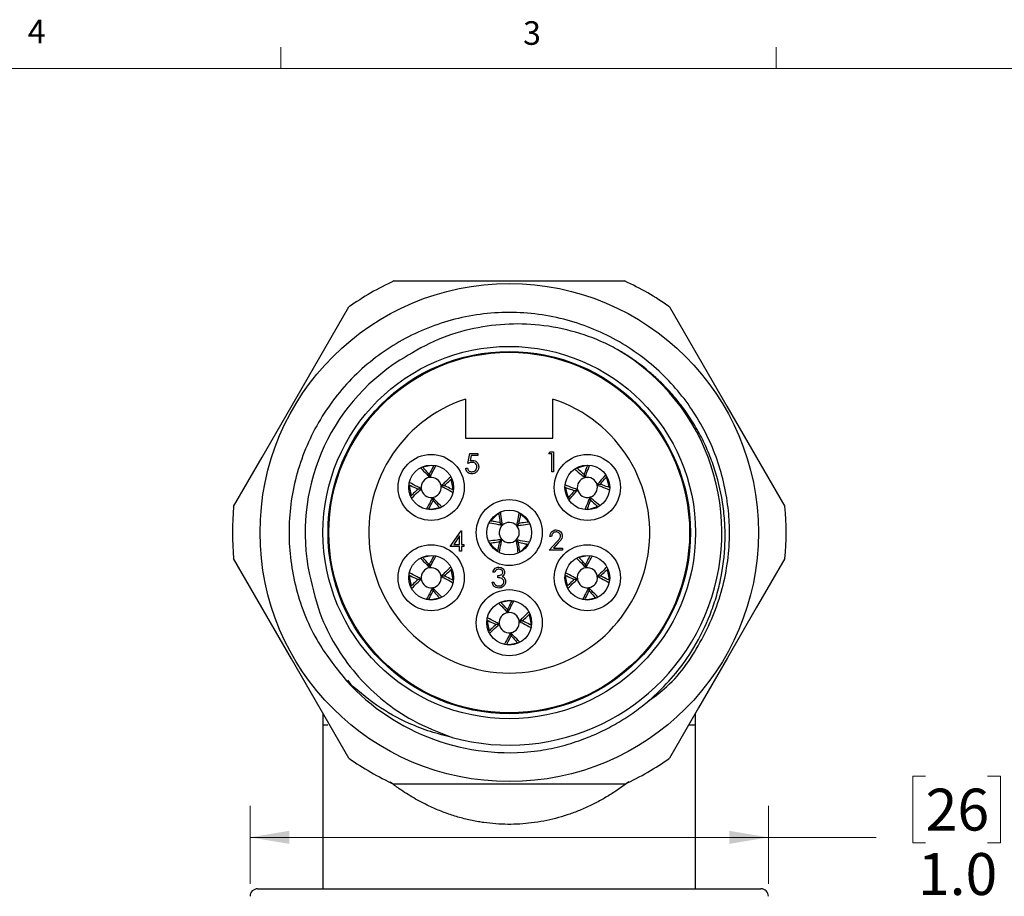
# Model space of a CAD drawing. Units: inches. Extents: x 0.4 to 16.6, y 0.2 to 10.8.
# Drawn here: x 9.4 to 13.3, y 7.4 to 10.8 of the extents above; entities that cross this region are included whole.
import ezdxf

# ---------------------------------------------------------------- set-up
doc = ezdxf.new("R2010")
doc.units = ezdxf.units.IN
doc.header["$MEASUREMENT"] = 0
doc.styles.add('SLDTEXTSTYLE0', font='TXT', dxfattribs={"width": 0.75})
doc.dimstyles.new('SLDDIMSTYLE0', dxfattribs={"dimtxt": 0.166667, "dimasz": 0.156, "dimexe": 0, "dimexo": 0.0625, "dimgap": 0.041667, "dimtad": 0, "dimtih": 1, "dimtoh": 1, "dimdec": 1, "dimlfac": 0.5, "dimrnd": 1e-09, "dimzin": 4, "dimdsep": 46, "dimtxsty": 'SLDTEXTSTYLE0', "dimsah": 1, "dimcen": 0.09, "dimadec": 0, "dimazin": 1, "dimtfac": 1, "dimtdec": 1, "dimtofl": 0, "dimtmove": 0, "dimatfit": 3, "dimfxl": 0, "dimfrac": 2, "dimtolj": 1, "dimtzin": 12, "dimarcsym": 0})

# ---------------------------------------------------------------- blocks, each defined once
blk = doc.blocks.new('_D_4')
at = {"color": 7, "linetype": 'Continuous', "lineweight": 18}
for p, q in [((13.032, 7.8288), (12.9813, 7.8288)), ((12.9813, 7.8288), (12.9813, 7.564)), ((13.2783, 7.8288), (13.3289, 7.8288)), ((13.3289, 7.8288), (13.3289, 7.564)), ((10.3476, 7.4009), (10.3476, 7.7103)), ((12.4076, 7.4009), (12.4076, 7.7103)), ((10.3476, 7.5853), (12.4076, 7.5853)), ((12.4076, 7.5853), (12.8353, 7.5853)), ((12.9813, 7.564), (13.032, 7.564)), ((13.3289, 7.564), (13.2783, 7.564))]:
    blk.add_line(p, q, dxfattribs=at)
for points in [[(10.3476, 7.5853), (10.5036, 7.5593), (10.5036, 7.6113)], [(12.4076, 7.5853), (12.2516, 7.6113), (12.2516, 7.5593)]]:
    blk.add_solid(points, dxfattribs=at)
at = {"color": 7, "linetype": 'Continuous', "lineweight": 18, "char_height": 0.16667, "attachment_point": 1, "style": 'SLDTEXTSTYLE0'}
for s, insert in [('26', (13.032, 7.7789)), ('1.0', (13.0012, 7.5228))]:
    blk.add_mtext(s, dxfattribs=dict(at, insert=insert))

msp = doc.modelspace()

# ---------------------------------------------------------------- linework, layer by layer
at = {"color": 7, "linetype": 'Continuous', "lineweight": 18}
for p, q in [((10.4698, 10.6421), (10.4698, 10.7269)), ((12.4385, 10.6421), (12.4385, 10.7269)), ((0.6263, 10.6421), (16.3763, 10.6421))]:
    msp.add_line(p, q, dxfattribs=at)
at = {"color": 7, "linetype": 'Continuous', "lineweight": 25}
for p, q in [((10.9194, 9.7969), (11.8359, 9.7969)), ((11.2044, 9.3276), (11.2044, 9.1717)), ((11.5509, 9.1717), (11.5509, 9.3276)), ((11.2044, 9.1717), (11.5509, 9.1717)), ((11.5347, 9.1094), (11.5393, 9.1174)), ((11.5393, 9.1174), (11.5538, 9.1174)), ((11.5538, 9.1174), (11.5538, 9.0387)), ((11.2128, 9.0717), (11.2208, 9.1111)), ((11.2208, 9.1111), (11.2531, 9.1111)), ((11.2264, 9.103), (11.2221, 9.0823)), ((11.2531, 9.103), (11.2264, 9.103)), ((11.2531, 9.1111), (11.2531, 9.103)), ((11.5468, 9.1094), (11.5347, 9.1094)), ((11.5468, 9.0387), (11.5468, 9.1094)), ((11.2047, 9.0525), (11.2117, 9.0525)), ((11.5538, 9.0387), (11.5468, 9.0387)), ((11.0611, 9.0159), (11.0599, 9.0283)), ((11.0601, 9.0283), (11.0624, 9.0161)), ((11.6774, 9.015), (11.6749, 9.0272)), ((11.6751, 9.0272), (11.6787, 9.0154)), ((11.0155, 8.9692), (11.0277, 8.9714)), ((11.0279, 8.9701), (11.0156, 8.969)), ((11.1069, 8.9827), (11.1192, 8.9839)), ((11.1193, 8.9837), (11.1071, 8.9814)), ((11.1534, 8.9669), (11.1539, 8.9764)), ((11.6371, 8.9636), (11.6489, 8.9672)), ((11.6493, 8.966), (11.6371, 8.9634)), ((11.7265, 8.9869), (11.7386, 8.9894)), ((11.7386, 8.9892), (11.7268, 8.9857)), ((11.7744, 8.9762), (11.7739, 8.9857)), ((11.0747, 8.9246), (11.0724, 8.9367)), ((11.0737, 8.9369), (11.0749, 8.9246)), ((11.7007, 8.9257), (11.6971, 8.9375)), ((11.6984, 8.9378), (11.7009, 8.9257)), ((11.4534, 8.8387), (11.4483, 8.8467)), ((11.1431, 8.7414), (11.1861, 8.804)), ((11.1861, 8.804), (11.1875, 8.804)), ((11.1875, 8.804), (11.1875, 8.7495)), ((11.3497, 8.8256), (11.3417, 8.835)), ((11.3418, 8.8351), (11.3507, 8.8265)), ((11.4063, 8.8248), (11.4157, 8.8329)), ((11.4158, 8.8327), (11.4072, 8.8239)), ((11.1805, 8.7837), (11.157, 8.7495)), ((11.1805, 8.7495), (11.1805, 8.7837)), ((11.3394, 8.7611), (11.3481, 8.77)), ((11.349, 8.769), (11.3396, 8.7609)), ((11.4135, 8.7587), (11.4046, 8.7673)), ((11.4055, 8.7682), (11.4136, 8.7589)), ((11.546, 8.7814), (11.5389, 8.7814)), ((11.1805, 8.7414), (11.1431, 8.7414)), ((11.157, 8.7495), (11.1805, 8.7495)), ((11.1805, 8.7232), (11.1805, 8.7414)), ((11.1875, 8.7495), (11.1966, 8.7495)), ((11.1966, 8.7414), (11.1875, 8.7414)), ((11.1875, 8.7414), (11.1875, 8.7232)), ((11.1966, 8.7495), (11.1966, 8.7414)), ((11.5359, 8.7268), (11.5664, 8.7594)), ((11.5894, 8.7268), (11.5359, 8.7268)), ((11.5725, 8.7559), (11.5528, 8.7349)), ((11.5528, 8.7349), (11.5894, 8.7349)), ((11.5894, 8.7349), (11.5894, 8.7268)), ((11.1875, 8.7232), (11.1805, 8.7232)), ((11.0611, 8.6569), (11.0599, 8.6692)), ((11.0601, 8.6692), (11.0624, 8.6571)), ((11.6816, 8.6569), (11.6804, 8.6692)), ((11.6806, 8.6692), (11.6829, 8.6571)), ((11.0155, 8.6101), (11.0277, 8.6124)), ((11.0279, 8.6111), (11.0156, 8.6099)), ((11.1069, 8.6237), (11.1192, 8.6249)), ((11.1193, 8.6247), (11.1071, 8.6224)), ((11.1534, 8.6079), (11.1539, 8.6174)), ((11.3198, 8.639), (11.3127, 8.639)), ((11.3319, 8.6178), (11.3319, 8.6259)), ((11.636, 8.6101), (11.6482, 8.6124)), ((11.6484, 8.6111), (11.636, 8.6099)), ((11.7274, 8.6237), (11.7397, 8.6249)), ((11.7397, 8.6247), (11.7276, 8.6224)), ((11.7738, 8.6079), (11.7744, 8.6174)), ((11.0747, 8.5655), (11.0724, 8.5777)), ((11.0737, 8.5779), (11.0749, 8.5656)), ((11.3097, 8.5997), (11.3168, 8.5997)), ((11.6952, 8.5655), (11.6929, 8.5777)), ((11.6942, 8.5779), (11.6954, 8.5656)), ((11.3713, 8.4781), (11.3702, 8.4905)), ((11.3703, 8.4905), (11.3726, 8.4783)), ((11.3258, 8.4314), (11.3379, 8.4337)), ((11.3381, 8.4324), (11.3258, 8.4312)), ((11.4171, 8.4449), (11.4295, 8.4461)), ((11.4295, 8.4459), (11.4173, 8.4436)), ((11.4636, 8.4291), (11.4641, 8.4386)), ((11.3849, 8.3868), (11.3826, 8.399)), ((11.3839, 8.3991), (11.3851, 8.3868)), ((10.7355, 8.2095), (10.7483, 8.1928)), ((10.6376, 8.0791), (10.6376, 8.0309)), ((12.1176, 8.0309), (12.1176, 8.0793)), ((10.6376, 8.0309), (10.6376, 7.3809)), ((12.1176, 7.3809), (12.1176, 8.0309)), ((11.8359, 7.7969), (10.9194, 7.7969)), ((10.3776, 7.3809), (12.3776, 7.3809))]:
    msp.add_line(p, q, dxfattribs=at)
at = {"color": 8, "linetype": 'Continuous', "lineweight": 25}
for p, q in [((10.6571, 8.0309), (10.6376, 8.0309)), ((12.1176, 8.0309), (12.0916, 8.0309))]:
    msp.add_line(p, q, dxfattribs=at)
at = {"color": 7, "linetype": 'Continuous', "lineweight": 25, "flags": 128}
for points in [[(10.2825, 8.9), (10.3959, 9.0966), (10.5101, 9.2943), (10.6254, 9.494), (10.7407, 9.6938)], [(12.0145, 9.6938), (12.2422, 9.2995), (12.4728, 8.9)], [(11.0766, 9.0624), (11.0674, 9.0629), (11.0345, 9.0564)], [(11.6878, 9.0629), (11.6786, 9.0624), (11.6465, 9.0524)], [(11.1539, 8.9764), (11.1473, 9.0095), (11.1473, 9.0096)], [(11.7739, 8.9857), (11.7638, 9.0179), (11.7637, 9.018)], [(10.9814, 8.9856), (10.9809, 8.9764), (10.9873, 8.9437)], [(11.6014, 8.9763), (11.6019, 8.9672), (11.6118, 8.9353)], [(11.0583, 8.8904), (11.0674, 8.8899), (11.1001, 8.8963)], [(11.688, 8.8899), (11.6971, 8.8904), (11.7289, 8.9003)], [(11.3356, 8.8725), (11.3278, 8.8676), (11.3046, 8.8433)], [(11.4483, 8.8467), (11.4239, 8.87), (11.4238, 8.87)], [(11.302, 8.7548), (11.3069, 8.7471), (11.3311, 8.724)], [(11.4197, 8.7214), (11.4275, 8.7262), (11.4505, 8.7502)], [(10.7407, 7.9), (10.5131, 8.2943), (10.2825, 8.6938)], [(11.0766, 8.7034), (11.0674, 8.7039), (11.0345, 8.6974)], [(11.6971, 8.7034), (11.6879, 8.7039), (11.6549, 8.6974)], [(12.4728, 8.6938), (12.3593, 8.4972), (12.2452, 8.2995), (12.1298, 8.0998), (12.0145, 7.9)], [(11.1539, 8.6174), (11.1473, 8.6505), (11.1473, 8.6506)], [(11.7744, 8.6174), (11.7678, 8.6505), (11.7678, 8.6506)], [(10.9814, 8.6265), (10.9809, 8.6174), (10.9873, 8.5846)], [(11.6019, 8.6265), (11.6014, 8.6174), (11.6078, 8.5846)], [(11.0583, 8.5314), (11.0674, 8.5309), (11.1001, 8.5373)], [(11.6788, 8.5314), (11.6879, 8.5309), (11.7205, 8.5373)], [(11.3869, 8.5246), (11.3776, 8.5251), (11.3447, 8.5186)], [(11.4641, 8.4386), (11.4575, 8.4717), (11.4575, 8.4718)], [(11.2916, 8.4478), (11.2911, 8.4386), (11.2976, 8.4059)], [(11.3685, 8.3526), (11.3776, 8.3521), (11.4103, 8.3585)]]:
    msp.add_lwpolyline(points, dxfattribs=at)
at = {"color": 7, "linetype": 'Continuous', "lineweight": 25}
for centre, radius in [((11.3776, 8.7969), 0.99), ((11.3776, 8.7969), 0.74), ((11.3776, 8.7969), 0.72), ((11.3776, 8.7969), 0.7165), ((11.0674, 8.9764), 0.1313), ((11.6879, 8.9764), 0.1313), ((11.0674, 8.9764), 0.0889), ((11.6879, 8.9764), 0.0889), ((11.3776, 8.7969), 0.1313), ((11.3776, 8.7969), 0.0889), ((11.0674, 8.6174), 0.1313), ((11.6879, 8.6174), 0.1313), ((11.0674, 8.6174), 0.0889), ((11.6879, 8.6174), 0.0889), ((11.3776, 8.4386), 0.1313), ((11.3776, 8.4386), 0.0889)]:
    msp.add_circle(centre, radius, dxfattribs=at)
for centre, radius, start, end in [((11.3776, 8.7969), 1.1, 114.62, 125.3802), ((11.3776, 8.7969), 1.1, 54.6198, 65.38), ((11.3776, 8.7969), 0.845, 254.4713, 59.4828), ((11.3776, 8.7969), 0.8111, 122.3711, 191.8313), ((11.3776, 8.7969), 0.5583, 108.0771, 71.9229), ((11.0674, 8.9764), 0.04, 99.0437, 187.1675), ((11.0674, 8.9764), 0.04, 9.0437, 97.1678), ((11.6879, 8.9764), 0.04, 105.1982, 193.321), ((11.6879, 8.9764), 0.04, 15.1984, 103.3207), ((11.0674, 8.9764), 0.04, 189.0437, 277.1677), ((11.0674, 8.9764), 0.04, 279.0437, 7.1675), ((11.6879, 8.9764), 0.04, 195.1984, 283.3207), ((11.6879, 8.9764), 0.04, 285.1982, 13.321), ((11.3776, 8.7969), 1.1, 174.62, 185.38), ((11.3776, 8.7969), 1.1, 354.62, 5.38), ((11.3776, 8.7969), 0.04, 134.2158, 222.3396), ((11.3776, 8.7969), 0.04, 44.2173, 132.3384), ((11.3776, 8.7969), 0.04, 314.2158, 42.3396), ((11.3776, 8.7969), 0.04, 224.2173, 312.3384), ((11.0674, 8.6174), 0.04, 99.0437, 187.1675), ((11.0674, 8.6174), 0.04, 9.0437, 97.1678), ((11.6879, 8.6174), 0.04, 99.0437, 187.1675), ((11.6879, 8.6174), 0.04, 9.0437, 97.1677), ((11.0674, 8.6174), 0.04, 189.0443, 277.1662), ((11.0674, 8.6174), 0.04, 279.0437, 7.1675), ((11.6879, 8.6174), 0.04, 189.0443, 277.1662), ((11.6879, 8.6174), 0.04, 279.0437, 7.1675), ((11.3776, 8.4386), 0.04, 99.0436, 187.1675), ((11.3776, 8.4386), 0.04, 9.0426, 97.1679), ((11.3776, 8.4386), 0.04, 189.0437, 277.1678), ((11.3776, 8.4386), 0.04, 279.0436, 7.1675), ((11.3776, 8.7969), 0.875, 222.46, 277.3935), ((11.3776, 8.7969), 1.1, 234.6198, 245.38), ((11.3776, 8.7969), 1.1, 294.62, 305.3802), ((10.3776, 7.3509), 0.03, 89.9988, 180.0012), ((12.3776, 7.3509), 0.03, 359.9988, 90.0012)]:
    msp.add_arc(centre, radius, start, end, dxfattribs=at)
for points, knots in [([(11.9266, 8.1243), (11.9495, 8.1407), (12.0355, 8.2023), (12.1429, 8.3562), (12.2333, 8.5686), (12.2552, 8.7424), (12.2496, 8.9062), (12.2195, 9.0646), (12.1318, 9.2572), (11.9968, 9.4281), (11.82, 9.5631), (11.6081, 9.6514), (11.3776, 9.6823), (11.1472, 9.6514), (10.9353, 9.5631), (10.7528, 9.4237), (10.6108, 9.2396), (10.5224, 9.0247), (10.4928, 8.7968), (10.5228, 8.5696), (10.6037, 8.3658), (10.6923, 8.2557), (10.7321, 8.2062)], [0, 0, 0, 0, 0.020232, 0.07607, 0.131907, 0.185843, 0.200464, 0.250014, 0.300865, 0.351567, 0.405502, 0.459437, 0.515275, 0.571113, 0.625048, 0.678983, 0.734821, 0.790659, 0.844594, 0.89853, 0.954367, 1, 1, 1, 1]), ([(11.8067, 9.5249), (11.796, 9.5305), (11.7432, 9.5584), (11.6412, 9.5974), (11.5009, 9.6252), (11.3583, 9.6284), (11.2166, 9.6072), (11.0742, 9.5613), (10.9875, 9.5087), (10.9434, 9.4819)], [0, 0, 0, 0, 0.040181, 0.196982, 0.358678, 0.510088, 0.665891, 0.830113, 1, 1, 1, 1]), ([(11.4902, 7.9292), (11.505, 7.9316), (11.5496, 7.9387), (11.608, 7.9537), (11.6739, 7.9757), (11.7327, 8), (11.7981, 8.0335), (11.8612, 8.0729), (11.9156, 8.1139), (11.9767, 8.1675), (12.0439, 8.2391), (12.1178, 8.3439), (12.1685, 8.4468), (12.2003, 8.5386), (12.2241, 8.6329), (12.2358, 8.7298), (12.2354, 8.827), (12.2265, 8.9235), (12.2054, 9.0185), (12.1726, 9.1094), (12.1422, 9.1753), (12.1066, 9.2379), (12.0662, 9.2968), (12.0205, 9.3528), (11.9751, 9.3996), (11.9191, 9.4494), (11.8649, 9.4902), (11.8213, 9.5162), (11.8067, 9.5249)], [0, 0, 0, 0, 0.021094, 0.06345, 0.084727, 0.118738, 0.152985, 0.18798, 0.22324, 0.248725, 0.302305, 0.361033, 0.42858, 0.462866, 0.497652, 0.565203, 0.599492, 0.634287, 0.701497, 0.735621, 0.770253, 0.803444, 0.836867, 0.870649, 0.904924, 0.928561, 0.976088, 1, 1, 1, 1]), ([(11.2221, 9.0823), (11.2238, 9.0828), (11.2269, 9.0836), (11.23, 9.0837), (11.2314, 9.0838)], [0, 0, 0, 0, 0.560062, 1, 1, 1, 1]), ([(11.2314, 9.0838), (11.2351, 9.0834), (11.2427, 9.0826), (11.251, 9.0756), (11.2556, 9.0669), (11.256, 9.061), (11.2562, 9.0581)], [0, 0, 0, 0, 0.279655, 0.558985, 0.779287, 1, 1, 1, 1]), ([(11.0246, 9.0543), (11.0332, 9.0458), (11.0457, 9.0334), (11.0574, 9.0201), (11.0611, 9.0159)], [0, 0, 0, 0, 0.682278, 1, 1, 1, 1]), ([(11.0599, 9.0283), (11.0546, 9.0343), (11.046, 9.0442), (11.0369, 9.0536), (11.0333, 9.0572)], [0, 0, 0, 0, 0.613635, 1, 1, 1, 1]), ([(11.0775, 9.063), (11.0733, 9.0551), (11.0671, 9.0437), (11.0618, 9.0319), (11.0601, 9.0283)], [0, 0, 0, 0, 0.690799, 1, 1, 1, 1]), ([(11.0624, 9.0161), (11.065, 9.0216), (11.0724, 9.0372), (11.0808, 9.0524), (11.0862, 9.0621)], [0, 0, 0, 0, 0.354145, 1, 1, 1, 1]), ([(11.2287, 9.0303), (11.2253, 9.0307), (11.2186, 9.0314), (11.211, 9.0374), (11.2062, 9.0447), (11.2052, 9.0499), (11.2047, 9.0525)], [0, 0, 0, 0, 0.2795963, 0.559037, 0.7793433, 1, 1, 1, 1]), ([(11.2117, 9.0525), (11.2124, 9.0503), (11.2136, 9.0459), (11.2184, 9.0414), (11.2237, 9.0388), (11.2273, 9.0385), (11.2291, 9.0384)], [0, 0, 0, 0, 0.279987, 0.559204, 0.779646, 1, 1, 1, 1]), ([(11.2301, 9.0757), (11.2268, 9.0754), (11.2208, 9.0748), (11.2152, 9.0726), (11.2128, 9.0717)], [0, 0, 0, 0, 0.559426, 1, 1, 1, 1]), ([(11.2562, 9.0581), (11.2557, 9.054), (11.2548, 9.0458), (11.2477, 9.0363), (11.2384, 9.031), (11.2319, 9.0306), (11.2287, 9.0303)], [0, 0, 0, 0, 0.279886, 0.559333, 0.779439, 1, 1, 1, 1]), ([(11.2291, 9.0384), (11.2321, 9.0387), (11.238, 9.0394), (11.2445, 9.0448), (11.2485, 9.0514), (11.2489, 9.056), (11.2491, 9.0584)], [0, 0, 0, 0, 0.279608, 0.559388, 0.779573, 1, 1, 1, 1]), ([(11.2491, 9.0584), (11.2488, 9.0611), (11.2482, 9.0665), (11.2429, 9.0724), (11.2365, 9.0754), (11.2322, 9.0756), (11.2301, 9.0757)], [0, 0, 0, 0, 0.279576, 0.558671, 0.779106, 1, 1, 1, 1]), ([(11.6381, 9.0484), (11.6471, 9.0412), (11.6605, 9.0304), (11.6732, 9.0188), (11.6774, 9.015)], [0, 0, 0, 0, 0.673898, 1, 1, 1, 1]), ([(11.6749, 9.0272), (11.669, 9.0326), (11.6591, 9.0418), (11.6487, 9.0503), (11.6445, 9.0538)], [0, 0, 0, 0, 0.596574, 1, 1, 1, 1]), ([(11.6888, 9.064), (11.6854, 9.0556), (11.6804, 9.0434), (11.6763, 9.031), (11.6751, 9.0272)], [0, 0, 0, 0, 0.694029, 1, 1, 1, 1]), ([(11.6787, 9.0154), (11.6807, 9.0211), (11.6863, 9.0373), (11.6929, 9.053), (11.6971, 9.0631)], [0, 0, 0, 0, 0.358014, 1, 1, 1, 1]), ([(11.1449, 9.0188), (11.1365, 9.0104), (11.1242, 8.998), (11.1111, 8.9864), (11.1069, 8.9827)], [0, 0, 0, 0, 0.679214, 1, 1, 1, 1]), ([(11.1192, 8.9839), (11.1253, 8.9892), (11.1352, 8.9979), (11.1447, 9.0072), (11.1484, 9.0108)], [0, 0, 0, 0, 0.607752, 1, 1, 1, 1]), ([(11.7597, 9.0261), (11.7525, 9.0171), (11.7418, 9.0037), (11.7303, 8.9911), (11.7265, 8.9869)], [0, 0, 0, 0, 0.672529, 1, 1, 1, 1]), ([(11.7386, 8.9894), (11.7441, 8.9953), (11.7531, 9.0051), (11.7615, 9.0154), (11.7649, 9.0195)], [0, 0, 0, 0, 0.603852, 1, 1, 1, 1]), ([(10.9799, 8.987), (10.9881, 8.9826), (10.9998, 8.9763), (11.0119, 8.9708), (11.0155, 8.9692)], [0, 0, 0, 0, 0.698727, 1, 1, 1, 1]), ([(11.0277, 8.9714), (11.0222, 8.9741), (11.0064, 8.9815), (10.9911, 8.99), (10.9811, 8.9955)], [0, 0, 0, 0, 0.349214, 1, 1, 1, 1]), ([(11.0156, 8.969), (11.0095, 8.9637), (10.9993, 8.9548), (10.9896, 8.9453), (10.9857, 8.9414)], [0, 0, 0, 0, 0.593626, 1, 1, 1, 1]), ([(10.9904, 8.9346), (10.9986, 8.9428), (11.0108, 8.955), (11.0237, 8.9664), (11.0279, 8.9701)], [0, 0, 0, 0, 0.674534, 1, 1, 1, 1]), ([(11.1071, 8.9814), (11.1126, 8.9788), (11.1281, 8.9715), (11.1431, 8.9632), (11.1528, 8.9578)], [0, 0, 0, 0, 0.356092, 1, 1, 1, 1]), ([(11.154, 8.9663), (11.1461, 8.9706), (11.1347, 8.9767), (11.1229, 8.9821), (11.1193, 8.9837)], [0, 0, 0, 0, 0.690899, 1, 1, 1, 1]), ([(11.5991, 8.9778), (11.6079, 8.9742), (11.6205, 8.9692), (11.6333, 8.9649), (11.6371, 8.9636)], [0, 0, 0, 0, 0.703782, 1, 1, 1, 1]), ([(11.6489, 8.9672), (11.6432, 8.9692), (11.6267, 8.9749), (11.6107, 8.9817), (11.6003, 8.9861)], [0, 0, 0, 0, 0.351017, 1, 1, 1, 1]), ([(11.6371, 8.9634), (11.6317, 8.9575), (11.6228, 8.9479), (11.6145, 8.9379), (11.6113, 8.934)], [0, 0, 0, 0, 0.614934, 1, 1, 1, 1]), ([(11.6161, 8.9269), (11.6233, 8.9359), (11.634, 8.9492), (11.6455, 8.9618), (11.6493, 8.966)], [0, 0, 0, 0, 0.671486, 1, 1, 1, 1]), ([(11.7268, 8.9857), (11.7326, 8.9836), (11.7487, 8.978), (11.7645, 8.9714), (11.7746, 8.9672)], [0, 0, 0, 0, 0.357734, 1, 1, 1, 1]), ([(11.7757, 8.9754), (11.7672, 8.9789), (11.755, 8.9838), (11.7424, 8.988), (11.7386, 8.9892)], [0, 0, 0, 0, 0.696465, 1, 1, 1, 1]), ([(11.0724, 8.9367), (11.0698, 8.9312), (11.0625, 8.9158), (11.0542, 8.9008), (11.0489, 8.8912)], [0, 0, 0, 0, 0.3573566, 1, 1, 1, 1]), ([(11.0572, 8.8898), (11.0615, 8.8977), (11.0676, 8.9091), (11.073, 8.9209), (11.0747, 8.9246)], [0, 0, 0, 0, 0.691743, 1, 1, 1, 1]), ([(11.1095, 8.8992), (11.1012, 8.9075), (11.0889, 8.9197), (11.0774, 8.9327), (11.0737, 8.9369)], [0, 0, 0, 0, 0.676622, 1, 1, 1, 1]), ([(11.0749, 8.9246), (11.0802, 8.9186), (11.089, 8.9085), (11.0983, 8.8989), (11.1021, 8.8951)], [0, 0, 0, 0, 0.600245, 1, 1, 1, 1]), ([(11.6971, 8.9375), (11.6951, 8.9317), (11.6895, 8.9156), (11.6828, 8.8998), (11.6786, 8.8896)], [0, 0, 0, 0, 0.356819, 1, 1, 1, 1]), ([(11.6867, 8.8882), (11.6902, 8.8969), (11.6952, 8.9092), (11.6994, 8.9219), (11.7007, 8.9257)], [0, 0, 0, 0, 0.699517, 1, 1, 1, 1]), ([(11.7374, 8.9047), (11.7285, 8.9119), (11.7151, 8.9225), (11.7025, 8.9341), (11.6984, 8.9378)], [0, 0, 0, 0, 0.671722, 1, 1, 1, 1]), ([(11.7009, 8.9257), (11.7068, 8.9203), (11.7164, 8.9113), (11.7266, 8.9029), (11.7306, 8.8997)], [0, 0, 0, 0, 0.610002, 1, 1, 1, 1]), ([(11.3417, 8.835), (11.3339, 8.8369), (11.3212, 8.84), (11.3084, 8.8423), (11.3034, 8.8432)], [0, 0, 0, 0, 0.616236, 1, 1, 1, 1]), ([(11.3358, 8.8753), (11.3369, 8.8658), (11.3386, 8.8523), (11.3411, 8.839), (11.3418, 8.8351)], [0, 0, 0, 0, 0.70438, 1, 1, 1, 1]), ([(11.3507, 8.8265), (11.3496, 8.8325), (11.3467, 8.8495), (11.3448, 8.8666), (11.3436, 8.8777)], [0, 0, 0, 0, 0.354699, 1, 1, 1, 1]), ([(11.4164, 8.8751), (11.4144, 8.8638), (11.4116, 8.8469), (11.4076, 8.8303), (11.4063, 8.8248)], [0, 0, 0, 0, 0.672089, 1, 1, 1, 1]), ([(11.4157, 8.8329), (11.4176, 8.8407), (11.4207, 8.8533), (11.423, 8.8661), (11.4239, 8.8709)], [0, 0, 0, 0, 0.619427, 1, 1, 1, 1]), ([(11.2995, 8.8356), (11.3108, 8.8337), (11.3277, 8.8308), (11.3443, 8.8269), (11.3497, 8.8256)], [0, 0, 0, 0, 0.671533, 1, 1, 1, 1]), ([(11.4072, 8.8239), (11.4132, 8.8249), (11.4303, 8.8279), (11.4475, 8.8297), (11.4587, 8.831)], [0, 0, 0, 0, 0.352423, 1, 1, 1, 1]), ([(11.4556, 8.8387), (11.4463, 8.8376), (11.4329, 8.836), (11.4198, 8.8335), (11.4158, 8.8327)], [0, 0, 0, 0, 0.701545, 1, 1, 1, 1]), ([(11.5389, 8.7814), (11.5394, 8.7852), (11.5403, 8.7928), (11.547, 8.8016), (11.5556, 8.8068), (11.5616, 8.8073), (11.5646, 8.8076)], [0, 0, 0, 0, 0.28003, 0.559546, 0.779668, 1, 1, 1, 1]), ([(11.5646, 8.8076), (11.5681, 8.8073), (11.5751, 8.8066), (11.5829, 8.8002), (11.5876, 8.7924), (11.5881, 8.7869), (11.5884, 8.7842)], [0, 0, 0, 0, 0.279892, 0.559189, 0.779566, 1, 1, 1, 1]), ([(11.3481, 8.77), (11.342, 8.7689), (11.3247, 8.7659), (11.3071, 8.764), (11.2956, 8.7627)], [0, 0, 0, 0, 0.346261, 1, 1, 1, 1]), ([(11.3388, 8.7183), (11.3408, 8.7298), (11.3437, 8.7468), (11.3477, 8.7636), (11.349, 8.769)], [0, 0, 0, 0, 0.6750296, 1, 1, 1, 1]), ([(11.4046, 8.7673), (11.4056, 8.7613), (11.4086, 8.7441), (11.4105, 8.7267), (11.4117, 8.7154)], [0, 0, 0, 0, 0.349601, 1, 1, 1, 1]), ([(11.456, 8.7582), (11.4446, 8.7601), (11.4277, 8.763), (11.411, 8.7669), (11.4055, 8.7682)], [0, 0, 0, 0, 0.673242, 1, 1, 1, 1]), ([(11.5642, 8.7995), (11.5616, 8.7992), (11.5562, 8.7987), (11.5501, 8.7938), (11.5469, 8.7876), (11.5463, 8.7834), (11.546, 8.7814)], [0, 0, 0, 0, 0.279723, 0.558914, 0.779167, 1, 1, 1, 1]), ([(11.5813, 8.7836), (11.581, 8.786), (11.5803, 8.7909), (11.5755, 8.796), (11.57, 8.7991), (11.5662, 8.7994), (11.5642, 8.7995)], [0, 0, 0, 0, 0.279154, 0.558964, 0.77934, 1, 1, 1, 1]), ([(11.5664, 8.7594), (11.5687, 8.7618), (11.5724, 8.7658), (11.5773, 8.7716), (11.5807, 8.7771), (11.5811, 8.7814), (11.5813, 8.7836)], [0, 0, 0, 0, 0.340567, 0.560888, 0.780593, 1, 1, 1, 1]), ([(11.5884, 8.7842), (11.5879, 8.7804), (11.5871, 8.7741), (11.5821, 8.767), (11.5775, 8.7613), (11.5741, 8.7577), (11.5725, 8.7559)], [0, 0, 0, 0, 0.338376, 0.55875, 0.779358, 1, 1, 1, 1]), ([(11.3005, 8.7552), (11.3096, 8.7563), (11.3226, 8.7579), (11.3355, 8.7603), (11.3394, 8.7611)], [0, 0, 0, 0, 0.694831, 1, 1, 1, 1]), ([(11.3396, 8.7609), (11.3377, 8.7531), (11.3346, 8.7406), (11.3323, 8.7279), (11.3314, 8.723)], [0, 0, 0, 0, 0.621506, 1, 1, 1, 1]), ([(11.4194, 8.7194), (11.4183, 8.7286), (11.4166, 8.7418), (11.4142, 8.7548), (11.4135, 8.7587)], [0, 0, 0, 0, 0.697781, 1, 1, 1, 1]), ([(11.4136, 8.7589), (11.4214, 8.7569), (11.434, 8.7539), (11.4467, 8.7515), (11.4515, 8.7506)], [0, 0, 0, 0, 0.621209, 1, 1, 1, 1]), ([(11.0246, 8.6953), (11.0332, 8.6868), (11.0457, 8.6743), (11.0574, 8.6611), (11.0611, 8.6569)], [0, 0, 0, 0, 0.682278, 1, 1, 1, 1]), ([(11.0599, 8.6692), (11.0546, 8.6753), (11.046, 8.6851), (11.0369, 8.6945), (11.0333, 8.6981)], [0, 0, 0, 0, 0.613635, 1, 1, 1, 1]), ([(11.0775, 8.704), (11.0733, 8.6961), (11.0671, 8.6847), (11.0618, 8.6729), (11.0601, 8.6692)], [0, 0, 0, 0, 0.690799, 1, 1, 1, 1]), ([(11.0624, 8.6571), (11.065, 8.6626), (11.0724, 8.6782), (11.0808, 8.6933), (11.0862, 8.703)], [0, 0, 0, 0, 0.354145, 1, 1, 1, 1]), ([(11.6451, 8.6953), (11.6537, 8.6868), (11.6662, 8.6743), (11.6779, 8.6611), (11.6816, 8.6569)], [0, 0, 0, 0, 0.6822783, 1, 1, 1, 1]), ([(11.6804, 8.6692), (11.6751, 8.6753), (11.6665, 8.6851), (11.6573, 8.6945), (11.6538, 8.6981)], [0, 0, 0, 0, 0.613635, 1, 1, 1, 1]), ([(11.698, 8.704), (11.6937, 8.6961), (11.6876, 8.6847), (11.6822, 8.6729), (11.6806, 8.6692)], [0, 0, 0, 0, 0.690799, 1, 1, 1, 1]), ([(11.6829, 8.6571), (11.6855, 8.6626), (11.6929, 8.6782), (11.7012, 8.6933), (11.7066, 8.703)], [0, 0, 0, 0, 0.354145, 1, 1, 1, 1]), ([(11.1449, 8.6598), (11.1365, 8.6514), (11.1242, 8.639), (11.1111, 8.6274), (11.1069, 8.6237)], [0, 0, 0, 0, 0.679214, 1, 1, 1, 1]), ([(11.1192, 8.6249), (11.1253, 8.6301), (11.1352, 8.6388), (11.1447, 8.6481), (11.1484, 8.6517)], [0, 0, 0, 0, 0.607752, 1, 1, 1, 1]), ([(11.3127, 8.639), (11.3136, 8.6421), (11.3155, 8.6481), (11.3215, 8.6548), (11.3287, 8.6586), (11.3337, 8.659), (11.3362, 8.6592)], [0, 0, 0, 0, 0.280287, 0.559683, 0.779744, 1, 1, 1, 1]), ([(11.3363, 8.6511), (11.3342, 8.651), (11.3301, 8.6507), (11.3236, 8.6467), (11.3212, 8.6419), (11.3198, 8.639)], [0, 0, 0, 0, 0.280625, 0.560388, 1, 1, 1, 1]), ([(11.3362, 8.6592), (11.3394, 8.6589), (11.3457, 8.6582), (11.3534, 8.6531), (11.3582, 8.6463), (11.3588, 8.6413), (11.3592, 8.6388)], [0, 0, 0, 0, 0.2800896, 0.5598761, 0.7801107, 1, 1, 1, 1]), ([(11.3521, 8.6388), (11.3517, 8.6409), (11.3509, 8.645), (11.3449, 8.6501), (11.3395, 8.6507), (11.3363, 8.6511)], [0, 0, 0, 0, 0.278898, 0.560023, 1, 1, 1, 1]), ([(11.7654, 8.6598), (11.757, 8.6514), (11.7447, 8.639), (11.7316, 8.6274), (11.7274, 8.6237)], [0, 0, 0, 0, 0.679214, 1, 1, 1, 1]), ([(11.7397, 8.6249), (11.7458, 8.6301), (11.7557, 8.6388), (11.7652, 8.6481), (11.7689, 8.6517)], [0, 0, 0, 0, 0.607752, 1, 1, 1, 1]), ([(10.5838, 8.6306), (10.5976, 8.5718), (10.622, 8.4679), (10.6936, 8.3321), (10.7761, 8.2205), (10.8772, 8.1254), (11.0011, 8.0402), (11.0978, 8.0032), (11.1514, 7.9828)], [0, 0, 0, 0, 0.19949, 0.352272, 0.505054, 0.657819, 0.810605, 1, 1, 1, 1]), ([(10.9799, 8.628), (10.9881, 8.6236), (10.9998, 8.6173), (11.0119, 8.6118), (11.0155, 8.6101)], [0, 0, 0, 0, 0.69872, 1, 1, 1, 1]), ([(11.0277, 8.6124), (11.0222, 8.615), (11.0064, 8.6225), (10.9911, 8.631), (10.9811, 8.6365)], [0, 0, 0, 0, 0.349214, 1, 1, 1, 1]), ([(11.0156, 8.6099), (11.0095, 8.6046), (10.9993, 8.5957), (10.9896, 8.5862), (10.9857, 8.5824)], [0, 0, 0, 0, 0.593632, 1, 1, 1, 1]), ([(10.9904, 8.5755), (10.9986, 8.5838), (11.0108, 8.596), (11.0237, 8.6074), (11.0279, 8.6111)], [0, 0, 0, 0, 0.674534, 1, 1, 1, 1]), ([(11.1071, 8.6224), (11.1126, 8.6198), (11.1281, 8.6124), (11.1431, 8.6041), (11.1528, 8.5988)], [0, 0, 0, 0, 0.356092, 1, 1, 1, 1]), ([(11.154, 8.6073), (11.1461, 8.6115), (11.1347, 8.6176), (11.1229, 8.623), (11.1193, 8.6247)], [0, 0, 0, 0, 0.690906, 1, 1, 1, 1]), ([(11.3319, 8.6259), (11.3364, 8.6263), (11.343, 8.6269), (11.3496, 8.6315), (11.3518, 8.6355), (11.352, 8.6377), (11.3521, 8.6388)], [0, 0, 0, 0, 0.499393, 0.748998, 0.874552, 1, 1, 1, 1]), ([(11.3561, 8.6012), (11.356, 8.6025), (11.3558, 8.6053), (11.3534, 8.6103), (11.346, 8.617), (11.3376, 8.6175), (11.3319, 8.6178)], [0, 0, 0, 0, 0.1255639, 0.2511844, 0.500629, 1, 1, 1, 1]), ([(11.3592, 8.6388), (11.359, 8.6369), (11.3588, 8.6333), (11.3559, 8.6273), (11.3522, 8.6243), (11.35, 8.6226)], [0, 0, 0, 0, 0.280523, 0.560798, 1, 1, 1, 1]), ([(11.35, 8.6226), (11.3518, 8.6216), (11.3551, 8.6199), (11.3575, 8.6171), (11.3585, 8.6158)], [0, 0, 0, 0, 0.55985, 1, 1, 1, 1]), ([(11.3585, 8.6158), (11.36, 8.6134), (11.3627, 8.6091), (11.3631, 8.6041), (11.3632, 8.6019)], [0, 0, 0, 0, 0.559459, 1, 1, 1, 1]), ([(11.6004, 8.628), (11.6086, 8.6236), (11.6203, 8.6173), (11.6324, 8.6118), (11.636, 8.6101)], [0, 0, 0, 0, 0.698721, 1, 1, 1, 1]), ([(11.6482, 8.6124), (11.6427, 8.615), (11.6268, 8.6225), (11.6115, 8.631), (11.6016, 8.6365)], [0, 0, 0, 0, 0.349214, 1, 1, 1, 1]), ([(11.636, 8.6099), (11.63, 8.6046), (11.6198, 8.5957), (11.6101, 8.5862), (11.6062, 8.5824)], [0, 0, 0, 0, 0.593632, 1, 1, 1, 1]), ([(11.6109, 8.5755), (11.6191, 8.5838), (11.6312, 8.596), (11.6442, 8.6074), (11.6484, 8.6111)], [0, 0, 0, 0, 0.674534, 1, 1, 1, 1]), ([(11.7276, 8.6224), (11.7331, 8.6198), (11.7486, 8.6124), (11.7636, 8.6041), (11.7733, 8.5988)], [0, 0, 0, 0, 0.356092, 1, 1, 1, 1]), ([(11.7745, 8.6073), (11.7666, 8.6115), (11.7552, 8.6176), (11.7434, 8.623), (11.7397, 8.6247)], [0, 0, 0, 0, 0.690905, 1, 1, 1, 1]), ([(11.0724, 8.5777), (11.0698, 8.5722), (11.0625, 8.5567), (11.0542, 8.5417), (11.0489, 8.5321)], [0, 0, 0, 0, 0.3573566, 1, 1, 1, 1]), ([(11.1095, 8.5402), (11.1012, 8.5485), (11.0889, 8.5607), (11.0774, 8.5737), (11.0737, 8.5779)], [0, 0, 0, 0, 0.67663, 1, 1, 1, 1]), ([(11.336, 8.5764), (11.3324, 8.5768), (11.3251, 8.5774), (11.3166, 8.5834), (11.3117, 8.5914), (11.3104, 8.5969), (11.3097, 8.5997)], [0, 0, 0, 0, 0.279874, 0.559008, 0.779268, 1, 1, 1, 1]), ([(11.3168, 8.5997), (11.3175, 8.5974), (11.3188, 8.5933), (11.3217, 8.5902), (11.3229, 8.5888)], [0, 0, 0, 0, 0.560678, 1, 1, 1, 1]), ([(11.3229, 8.5888), (11.3252, 8.5874), (11.3292, 8.5848), (11.334, 8.5846), (11.3361, 8.5845)], [0, 0, 0, 0, 0.558706, 1, 1, 1, 1]), ([(11.3632, 8.6019), (11.3626, 8.598), (11.3615, 8.5902), (11.3541, 8.5818), (11.3451, 8.5771), (11.339, 8.5767), (11.336, 8.5764)], [0, 0, 0, 0, 0.279338, 0.558799, 0.779292, 1, 1, 1, 1]), ([(11.3361, 8.5845), (11.3388, 8.5847), (11.3443, 8.5851), (11.3509, 8.5891), (11.3553, 8.5948), (11.3559, 8.599), (11.3561, 8.6012)], [0, 0, 0, 0, 0.280588, 0.560141, 0.780306, 1, 1, 1, 1]), ([(11.6929, 8.5777), (11.6902, 8.5722), (11.6829, 8.5567), (11.6747, 8.5417), (11.6693, 8.5321)], [0, 0, 0, 0, 0.357357, 1, 1, 1, 1]), ([(11.73, 8.5402), (11.7217, 8.5485), (11.7094, 8.5607), (11.6979, 8.5737), (11.6942, 8.5779)], [0, 0, 0, 0, 0.67663, 1, 1, 1, 1]), ([(11.0572, 8.5307), (11.0615, 8.5386), (11.0676, 8.5501), (11.073, 8.5619), (11.0747, 8.5655)], [0, 0, 0, 0, 0.691743, 1, 1, 1, 1]), ([(11.0749, 8.5656), (11.0802, 8.5595), (11.089, 8.5494), (11.0983, 8.5398), (11.1021, 8.536)], [0, 0, 0, 0, 0.600234, 1, 1, 1, 1]), ([(11.6777, 8.5307), (11.682, 8.5386), (11.6881, 8.5501), (11.6935, 8.5619), (11.6952, 8.5655)], [0, 0, 0, 0, 0.691743, 1, 1, 1, 1]), ([(11.6954, 8.5656), (11.7006, 8.5595), (11.7094, 8.5494), (11.7188, 8.5398), (11.7226, 8.536)], [0, 0, 0, 0, 0.600234, 1, 1, 1, 1]), ([(11.3349, 8.5165), (11.3434, 8.508), (11.3559, 8.4956), (11.3676, 8.4823), (11.3713, 8.4781)], [0, 0, 0, 0, 0.682278, 1, 1, 1, 1]), ([(11.3702, 8.4905), (11.3649, 8.4965), (11.3563, 8.5064), (11.3471, 8.5158), (11.3436, 8.5194)], [0, 0, 0, 0, 0.613635, 1, 1, 1, 1]), ([(11.3877, 8.5252), (11.3835, 8.5173), (11.3774, 8.5059), (11.372, 8.4941), (11.3703, 8.4905)], [0, 0, 0, 0, 0.690799, 1, 1, 1, 1]), ([(11.3726, 8.4783), (11.3753, 8.4839), (11.3826, 8.4995), (11.391, 8.5146), (11.3964, 8.5243)], [0, 0, 0, 0, 0.3541451, 1, 1, 1, 1]), ([(11.3379, 8.4337), (11.3324, 8.4363), (11.3166, 8.4437), (11.3013, 8.4522), (11.2913, 8.4577)], [0, 0, 0, 0, 0.349214, 1, 1, 1, 1]), ([(11.4551, 8.481), (11.4468, 8.4726), (11.4344, 8.4602), (11.4213, 8.4486), (11.4171, 8.4449)], [0, 0, 0, 0, 0.6792091, 1, 1, 1, 1]), ([(11.4295, 8.4461), (11.4355, 8.4514), (11.4455, 8.4601), (11.4549, 8.4694), (11.4586, 8.473)], [0, 0, 0, 0, 0.607752, 1, 1, 1, 1]), ([(11.2901, 8.4492), (11.2983, 8.4448), (11.31, 8.4385), (11.3221, 8.433), (11.3258, 8.4314)], [0, 0, 0, 0, 0.698727, 1, 1, 1, 1]), ([(11.3258, 8.4312), (11.3197, 8.4259), (11.3096, 8.417), (11.2999, 8.4075), (11.296, 8.4036)], [0, 0, 0, 0, 0.593626, 1, 1, 1, 1]), ([(11.3007, 8.3968), (11.3089, 8.405), (11.321, 8.4172), (11.3339, 8.4286), (11.3381, 8.4324)], [0, 0, 0, 0, 0.674534, 1, 1, 1, 1]), ([(11.4173, 8.4436), (11.4228, 8.441), (11.4384, 8.4337), (11.4534, 8.4254), (11.4631, 8.42)], [0, 0, 0, 0, 0.356092, 1, 1, 1, 1]), ([(11.4642, 8.4285), (11.4563, 8.4328), (11.4449, 8.4389), (11.4331, 8.4443), (11.4295, 8.4459)], [0, 0, 0, 0, 0.690899, 1, 1, 1, 1]), ([(11.3826, 8.399), (11.38, 8.3934), (11.3727, 8.378), (11.3644, 8.363), (11.3591, 8.3534)], [0, 0, 0, 0, 0.357357, 1, 1, 1, 1]), ([(11.3675, 8.352), (11.3717, 8.3599), (11.3779, 8.3713), (11.3833, 8.3831), (11.3849, 8.3868)], [0, 0, 0, 0, 0.691743, 1, 1, 1, 1]), ([(11.4197, 8.3614), (11.4114, 8.3697), (11.3991, 8.3819), (11.3876, 8.3949), (11.3839, 8.3991)], [0, 0, 0, 0, 0.676621, 1, 1, 1, 1]), ([(11.3851, 8.3868), (11.3904, 8.3808), (11.3992, 8.3707), (11.4086, 8.3611), (11.4123, 8.3573)], [0, 0, 0, 0, 0.600245, 1, 1, 1, 1]), ([(11.1514, 7.9828), (11.1223, 7.9897), (11.0638, 8.0038), (10.9617, 8.0441), (10.8464, 8.1069), (10.7706, 8.1728), (10.7321, 8.2062)], [0, 0, 0, 0, 0.186415, 0.375088, 0.682992, 1, 1, 1, 1])]:
    msp.add_open_spline(points, degree=3, knots=knots, dxfattribs=at)
at = {"color": 8, "linetype": 'Continuous', "lineweight": 25}
msp.add_open_spline([(11.8524, 7.8064), (11.8418, 7.7983), (11.819, 7.7807), (11.7818, 7.7563), (11.7409, 7.7321), (11.6972, 7.7097), (11.6526, 7.6902), (11.5923, 7.6682), (11.5304, 7.652), (11.4672, 7.642), (11.4036, 7.6362), (11.34, 7.6367), (11.2852, 7.6426), (11.2452, 7.6488), (11.2046, 7.6573), (11.155, 7.6713), (11.1067, 7.6885), (11.0539, 7.7114), (10.9981, 7.7409), (10.9462, 7.7733), (10.9162, 7.7964), (10.9043, 7.8056)], degree=3, knots=[0, 0, 0, 0, 0.039176, 0.084056, 0.130248, 0.178246, 0.227636, 0.272464, 0.365853, 0.414368, 0.459703, 0.552552, 0.599777, 0.620845, 0.671132, 0.721112, 0.771419, 0.821044, 0.889308, 0.955913, 1, 1, 1, 1], dxfattribs=at)

# ---------------------------------------------------------------- texts
at = {"color": 7, "linetype": 'Continuous', "lineweight": 0, "char_height": 0.0937, "attachment_point": 1, "style": 'SLDTEXTSTYLE0'}
for s, insert in [('4', (9.4643, 10.8357)), ('3', (11.4327, 10.8295))]:
    msp.add_mtext(s, dxfattribs=dict(at, insert=insert))

# ---------------------------------------------------------------- dimensions: what is measured, and where the dimension line sits
at = {"color": 7, "linetype": 'Continuous', "lineweight": 18}
dim = msp.add_linear_dim(base=(10.3476, 7.5853), p1=(12.4076, 7.3509), p2=(10.3476, 7.3509), dimstyle='SLDDIMSTYLE0', dxfattribs=at)
dim.commit()
dim.dimension.update_dxf_attribs({"geometry": '_D_4', "text_midpoint": (13.1551, 7.5853), "dimtype": 160})

doc.saveas('drawing.dxf')
